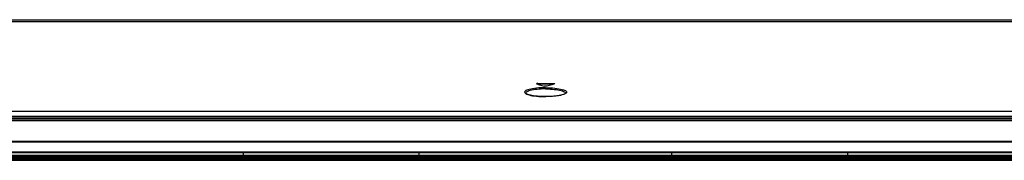
# Model space of a CAD drawing. Units: millimetres. Extents: x 0 to 5000, y 0 to 3000.
# Drawn here: x 1451 to 1682, y 2338 to 2371 of the extents above; entities that cross this region are included whole.
import ezdxf

# ---------------------------------------------------------------- set-up
doc = ezdxf.new("R2010")
doc.units = ezdxf.units.MM
doc.header["$LTSCALE"] = 275
doc.layers.add('3_ALL_AXES', color=7, linetype='CONTINUOUS')
doc.layers.add('7_ALL_FEATURES', color=7, linetype='CONTINUOUS')

msp = doc.modelspace()

# ---------------------------------------------------------------- linework, layer by layer
at = {"layer": '3_ALL_AXES', "color": 7, "linetype": 'Continuous'}
for p, q in [((1954.294, 2370.103), (1194.294, 2370.103)), ((1201.211, 2370.631), (1947.377, 2370.631)), ((1572.175, 2355.529), (1572.205, 2355.518)), ((1572.455, 2355.608), (1572.391, 2355.606)), ((1572.455, 2355.506), (1572.391, 2355.505)), ((1572.455, 2355.608), (1572.455, 2355.506)), ((1572.455, 2355.608), (1576.133, 2355.608)), ((1572.455, 2355.506), (1576.133, 2355.506)), ((1574.294, 2354.336), (1574.294, 2354.615)), ((1569.629, 2353.231), (1569.848, 2353.12)), ((1574.294, 2352.515), (1574.294, 2352.522)), ((1578.928, 2353.425), (1578.952, 2353.313)), ((969.358, 2349.099), (2179.23, 2349.099)), ((962.042, 2347.943), (2185.294, 2347.943))]:
    msp.add_line(p, q, dxfattribs=at)
for points in [[(1574.294, 2354.615), (1573.746, 2354.609), (1573.201, 2354.59), (1572.669, 2354.56), (1572.157, 2354.517), (1571.671, 2354.463), (1571.215, 2354.398), (1570.798, 2354.322), (1570.423, 2354.237), (1570.098, 2354.143), (1569.825, 2354.041), (1569.61, 2353.933), (1569.455, 2353.82), (1569.362, 2353.703), (1569.334, 2353.584), (1569.369, 2353.465), (1569.468, 2353.347), (1569.629, 2353.231)], [(1574.294, 2354.336), (1573.779, 2354.33), (1573.267, 2354.312), (1572.766, 2354.281), (1572.285, 2354.239), (1571.828, 2354.185), (1571.4, 2354.12), (1571.007, 2354.044), (1570.656, 2353.959), (1570.35, 2353.865), (1570.094, 2353.763), (1569.892, 2353.655), (1569.746, 2353.542), (1569.66, 2353.425), (1569.634, 2353.302)], [(1572.391, 2355.606), (1572.33, 2355.603), (1572.275, 2355.596), (1572.228, 2355.588), (1572.191, 2355.578), (1572.166, 2355.566), (1572.155, 2355.554), (1572.155, 2355.55)], [(1572.155, 2355.55), (1572.158, 2355.541), (1572.175, 2355.529)], [(1572.205, 2355.518), (1572.822, 2355.338), (1573.435, 2355.159), (1574.044, 2354.978)], [(1572.391, 2355.505), (1572.33, 2355.501), (1572.283, 2355.495)], [(1574.544, 2354.978), (1574.501, 2354.968), (1574.449, 2354.96), (1574.39, 2354.955), (1574.326, 2354.952), (1574.261, 2354.952), (1574.198, 2354.955), (1574.139, 2354.96), (1574.087, 2354.968), (1574.044, 2354.978)], [(1574.294, 2354.615), (1574.842, 2354.609), (1575.387, 2354.59), (1575.919, 2354.56), (1576.431, 2354.517), (1576.917, 2354.463), (1577.373, 2354.398), (1577.79, 2354.322), (1578.165, 2354.237), (1578.49, 2354.143), (1578.763, 2354.041), (1578.978, 2353.933), (1579.133, 2353.82), (1579.226, 2353.703), (1579.254, 2353.584), (1579.219, 2353.465), (1579.12, 2353.347), (1578.959, 2353.231)], [(1574.294, 2354.336), (1574.809, 2354.33), (1575.321, 2354.312), (1575.822, 2354.281), (1576.303, 2354.239), (1576.76, 2354.185), (1577.188, 2354.12), (1577.581, 2354.044), (1577.932, 2353.959), (1578.238, 2353.865), (1578.494, 2353.763), (1578.696, 2353.655), (1578.842, 2353.542), (1578.928, 2353.425)], [(1569.656, 2353.289), (1569.63, 2353.32), (1569.634, 2353.302)], [(1574.294, 2352.522), (1573.918, 2352.525), (1573.395, 2352.541), (1572.883, 2352.568), (1572.387, 2352.608), (1571.915, 2352.659), (1571.472, 2352.721), (1571.065, 2352.792), (1570.698, 2352.871), (1570.38, 2352.956), (1570.116, 2353.043), (1569.909, 2353.129), (1569.758, 2353.211), (1569.663, 2353.282), (1569.656, 2353.289)], [(1569.848, 2353.12), (1570.123, 2353.015), (1570.45, 2352.917), (1570.823, 2352.828), (1571.239, 2352.748), (1571.69, 2352.679), (1572.174, 2352.621), (1572.683, 2352.575), (1573.211, 2352.542), (1573.754, 2352.522), (1574.294, 2352.515)], [(1578.959, 2353.231), (1578.74, 2353.12), (1578.465, 2353.015), (1578.138, 2352.917), (1577.764, 2352.828), (1577.349, 2352.748), (1576.897, 2352.679), (1576.414, 2352.621), (1575.905, 2352.575), (1575.377, 2352.542), (1574.834, 2352.522), (1574.294, 2352.515)]]:
    msp.add_lwpolyline(points, dxfattribs=at)
at = {"layer": '7_ALL_FEATURES', "color": 7, "linetype": 'Continuous'}
for p, q in [((1576.133, 2355.608), (1576.133, 2355.506)), ((1576.133, 2355.608), (1576.197, 2355.606)), ((1576.133, 2355.506), (1576.197, 2355.505)), ((1576.413, 2355.529), (1576.383, 2355.518)), ((959.594, 2346.943), (2188.994, 2346.943)), ((2185.46, 2347.204), (962.07, 2347.204)), ((2185.294, 2347.455), (962.7, 2347.455)), ((2185.671, 2347.443), (963.294, 2347.443)), ((960.024, 2342.025), (2188.564, 2342.025)), ((2188.365, 2341.843), (960.223, 2341.843)), ((960.968, 2339.343), (2187.62, 2339.343)), ((962.178, 2339.514), (2185.427, 2339.515)), ((2185.394, 2338.343), (963.194, 2338.343)), ((963.194, 2338.143), (2185.394, 2338.143)), ((2185.144, 2337.743), (963.444, 2337.743)), ((963.444, 2337.543), (2185.144, 2337.543)), ((963.594, 2338.743), (2184.994, 2338.743)), ((1503.121, 2339.343), (1503.121, 2338.743)), ((1544.561, 2338.743), (1544.561, 2339.343)), ((1603.921, 2339.343), (1603.921, 2338.743)), ((1645.361, 2338.743), (1645.361, 2339.343))]:
    msp.add_line(p, q, dxfattribs=at)
for points in [[(1576.383, 2355.518), (1575.766, 2355.338), (1575.153, 2355.159), (1574.544, 2354.978)], [(1576.197, 2355.606), (1576.258, 2355.603), (1576.313, 2355.596), (1576.36, 2355.588), (1576.397, 2355.578), (1576.422, 2355.566), (1576.433, 2355.554), (1576.433, 2355.55)], [(1576.197, 2355.505), (1576.258, 2355.501), (1576.305, 2355.495)], [(1576.433, 2355.55), (1576.43, 2355.541), (1576.413, 2355.529)], [(1578.958, 2353.32), (1578.923, 2353.28), (1578.827, 2353.209), (1578.673, 2353.126), (1578.465, 2353.04), (1578.2, 2352.953), (1577.881, 2352.869), (1577.514, 2352.79), (1577.108, 2352.719), (1576.666, 2352.658), (1576.195, 2352.608), (1575.7, 2352.568), (1575.189, 2352.541), (1574.668, 2352.525), (1574.294, 2352.522)]]:
    msp.add_lwpolyline(points, dxfattribs=at)

doc.saveas('drawing.dxf')
